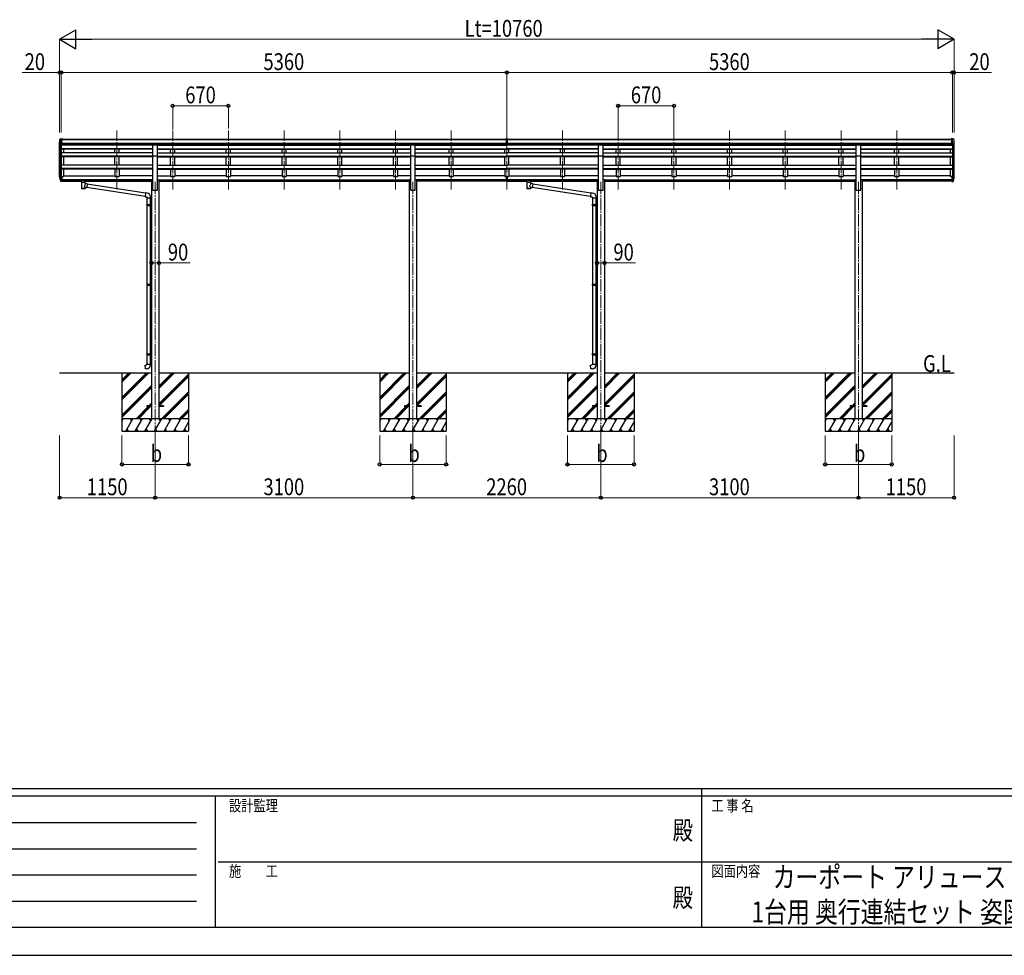
# Model space of a CAD drawing. Units: millimetres. Extents: x 0 to 37845, y 0 to 26730.
# Drawn here: x 10697 to 22542, y 0 to 11252 of the extents above; entities that cross this region are included whole.
import ezdxf
from ezdxf.enums import TextEntityAlignment as Align

# ---------------------------------------------------------------- set-up
doc = ezdxf.new("R2010")
doc.units = ezdxf.units.MM
doc.header["$PDSIZE"] = 0.05
doc.linetypes.add('YCENTER_1', pattern=[13, 10, -1, 1, -1])
for name, color, linetype, lineweight in [('USER1', 3, 'Continuous', 13), ('YKK_12', 2, 'Continuous', 13), ('YKK_13', 4, 'Continuous', 30), ('YKK_A1', 4, 'Continuous', 30), ('YKK_D', 6, 'Continuous', 13), ('YKK_ZWAK', 7, 'Continuous', 30)]:
    doc.layers.add(name, color=color, linetype=linetype, lineweight=lineweight)
doc.styles.add('text-b', font='extslim2.shx', dxfattribs={"width": 0.8, "bigfont": 'extfont2.shx'})

msp = doc.modelspace()

# ---------------------------------------------------------------- linework, layer by layer
at = {"layer": 'YKK_12', "linetype": 'YCENTER_1', "ltscale": 15}
for p, q in [((11868, 9209), (11868, 9920)), ((12538, 9209), (12538, 9920)), ((13208, 9209), (13208, 9920)), ((13878, 9209), (13878, 9920)), ((14548, 9209), (14548, 9920)), ((15218, 9209), (15218, 9920)), ((15888, 9209), (15888, 9920)), ((16558, 9209), (16558, 9920)), ((17228, 9209), (17228, 9920)), ((17898, 9209), (17898, 9920)), ((18568, 9209), (18568, 9920)), ((19238, 9209), (19238, 9920)), ((19908, 9209), (19908, 9920)), ((20578, 9209), (20578, 9920)), ((21248, 9209), (21248, 9920)), ((12328, 9303), (12328, 6232)), ((15428, 9303), (15428, 6255)), ((17688, 9303), (17688, 6232)), ((20788, 9303), (20788, 6255))]:
    msp.add_line(p, q, dxfattribs=at)
at = {"layer": 'YKK_13', "ltscale": 0.5}
for p, q in [((11176, 9808), (11176, 9807)), ((11183, 9817), (11179, 9811)), ((11190, 9746), (11181, 9762)), ((11186, 9817), (11184, 9817)), ((11186, 9817), (11205, 9817)), ((11198, 9744), (11193, 9744)), ((11198, 9744), (11198, 9817)), ((11205, 9745), (11198, 9745)), ((11205, 9817), (11215, 9817)), ((11205, 9745), (11205, 9817)), ((11215, 9816), (11215, 9817)), ((21912, 9817), (21902, 9817)), ((21902, 9816), (21902, 9817)), ((21912, 9745), (21912, 9817)), ((21930, 9817), (21912, 9817)), ((21912, 9745), (21918, 9745)), ((21918, 9744), (21918, 9817)), ((21918, 9744), (21923, 9744)), ((21926, 9746), (21935, 9762)), ((21930, 9817), (21932, 9817)), ((21933, 9817), (21937, 9811)), ((21940, 9808), (21940, 9807))]:
    msp.add_line(p, q, dxfattribs=at)
at = {"layer": 'YKK_13'}
for p, q in [((12301, 9747), (12356, 9747)), ((12301, 9615), (12301, 9747)), ((12356, 9615), (12356, 9747)), ((15401, 9747), (15456, 9747)), ((15401, 9615), (15401, 9747)), ((15456, 9615), (15456, 9747)), ((16542, 9817), (16560, 9817)), ((16542, 9809), (16542, 9817)), ((16542, 9809), (16552, 9809)), ((16552, 9745), (16552, 9811)), ((16558, 9808), (16552, 9809)), ((16552, 9807), (16565, 9807)), ((16552, 9766), (16558, 9765)), ((16555, 9764), (16552, 9764)), ((16552, 9747), (16558, 9746)), ((16558, 9745), (16552, 9745)), ((16558, 9764), (16555, 9764)), ((16565, 9809), (16558, 9808)), ((16558, 9765), (16565, 9766)), ((16561, 9764), (16558, 9764)), ((16558, 9746), (16565, 9747)), ((16565, 9745), (16558, 9745)), ((16560, 9817), (16575, 9817)), ((16565, 9764), (16561, 9764)), ((16565, 9745), (16565, 9811)), ((16565, 9809), (16575, 9809)), ((16575, 9809), (16575, 9817)), ((17661, 9747), (17716, 9747)), ((17661, 9615), (17661, 9747)), ((17716, 9615), (17716, 9747)), ((20761, 9747), (20816, 9747)), ((20761, 9615), (20761, 9747)), ((20816, 9615), (20816, 9747)), ((12301, 9615), (12356, 9615)), ((15401, 9615), (15456, 9615)), ((17661, 9615), (17716, 9615)), ((20761, 9615), (20816, 9615)), ((11205, 9368), (11198, 9368)), ((11205, 9368), (11205, 9307)), ((16552, 9330), (16552, 9367)), ((16565, 9330), (16565, 9367)), ((21912, 9368), (21912, 9307)), ((21912, 9368), (21918, 9368)), ((11205, 9330), (11198, 9330)), ((11205, 9324), (11198, 9324)), ((11205, 9307), (11198, 9307)), ((11420, 9321), (11420, 9322)), ((11420, 9322), (11420, 9322)), ((11420, 9322), (11420, 9322)), ((11420, 9322), (11421, 9322)), ((11420, 9321), (11420, 9319)), ((11420, 9321), (11420, 9310)), ((11420, 9321), (11420, 9321)), ((11420, 9321), (11420, 9321)), ((11420, 9321), (11420, 9321)), ((11420, 9310), (11420, 9310)), ((11420, 9310), (11420, 9310)), ((11420, 9310), (11420, 9310)), ((11420, 9310), (11420, 9310)), ((11420, 9310), (11420, 9310)), ((11420, 9310), (11420, 9310)), ((11420, 9310), (11421, 9310)), ((11421, 9322), (11421, 9322)), ((11421, 9322), (11422, 9322)), ((11421, 9310), (11421, 9310)), ((11421, 9310), (11422, 9310)), ((11422, 9322), (11505, 9322)), ((11422, 9320), (11505, 9320)), ((11422, 9310), (11436, 9310)), ((11436, 9303), (11436, 9313)), ((11436, 9303), (11436, 9302)), ((11436, 9302), (11436, 9302)), ((11436, 9302), (11437, 9301)), ((11437, 9301), (11438, 9300)), ((11438, 9300), (11439, 9299)), ((11439, 9299), (11440, 9298)), ((11440, 9298), (11440, 9218)), ((11486, 9298), (11488, 9299)), ((11486, 9281), (11486, 9298)), ((11486, 9298), (11486, 9298)), ((11511, 9277), (11486, 9281)), ((11488, 9299), (11489, 9300)), ((11489, 9301), (11490, 9302)), ((11489, 9300), (11489, 9301)), ((11490, 9303), (11490, 9313)), ((11490, 9310), (11505, 9310)), ((11490, 9302), (11490, 9303)), ((11511, 9277), (11504, 9232)), ((11505, 9322), (11505, 9322)), ((11505, 9322), (11505, 9322)), ((11505, 9322), (11506, 9322)), ((11505, 9310), (11505, 9310)), ((11505, 9310), (11505, 9310)), ((11505, 9310), (11506, 9310)), ((11506, 9322), (11506, 9322)), ((11506, 9322), (11506, 9321)), ((11506, 9321), (11507, 9321)), ((11506, 9310), (11506, 9310)), ((11506, 9310), (11506, 9310)), ((11506, 9310), (11507, 9310)), ((11507, 9321), (11507, 9310)), ((11507, 9321), (11507, 9321)), ((11507, 9321), (11507, 9321)), ((11507, 9310), (11507, 9310)), ((11507, 9310), (11507, 9310)), ((12209, 9167), (11511, 9275)), ((16552, 9330), (16565, 9330)), ((16552, 9307), (16552, 9330)), ((16552, 9324), (16565, 9324)), ((16552, 9308), (16558, 9308)), ((16558, 9307), (16552, 9307)), ((16558, 9308), (16565, 9308)), ((16565, 9307), (16558, 9307)), ((16565, 9307), (16565, 9330)), ((16780, 9321), (16780, 9322)), ((16780, 9322), (16780, 9322)), ((16780, 9322), (16780, 9322)), ((16780, 9322), (16781, 9322)), ((16780, 9321), (16780, 9319)), ((16780, 9321), (16780, 9310)), ((16780, 9321), (16780, 9321)), ((16780, 9321), (16780, 9321)), ((16780, 9321), (16780, 9321)), ((16780, 9310), (16780, 9310)), ((16780, 9310), (16780, 9310)), ((16780, 9310), (16780, 9310)), ((16780, 9310), (16780, 9310)), ((16780, 9310), (16780, 9310)), ((16780, 9310), (16780, 9310)), ((16780, 9310), (16781, 9310)), ((16781, 9322), (16781, 9322)), ((16781, 9322), (16782, 9322)), ((16781, 9310), (16781, 9310)), ((16781, 9310), (16782, 9310)), ((16782, 9322), (16865, 9322)), ((16782, 9320), (16865, 9320)), ((16782, 9310), (16796, 9310)), ((16796, 9303), (16796, 9313)), ((16796, 9303), (16796, 9302)), ((16796, 9302), (16796, 9302)), ((16796, 9302), (16797, 9301)), ((16797, 9301), (16798, 9300)), ((16798, 9300), (16799, 9299)), ((16799, 9299), (16800, 9298)), ((16800, 9298), (16800, 9218)), ((16846, 9298), (16848, 9299)), ((16846, 9281), (16846, 9298)), ((16846, 9298), (16846, 9298)), ((16871, 9277), (16846, 9281)), ((16848, 9299), (16849, 9300)), ((16849, 9301), (16850, 9302)), ((16849, 9300), (16849, 9301)), ((16850, 9303), (16850, 9313)), ((16850, 9310), (16865, 9310)), ((16850, 9302), (16850, 9303)), ((16871, 9277), (16864, 9232)), ((16865, 9322), (16865, 9322)), ((16865, 9322), (16865, 9322)), ((16865, 9322), (16866, 9322)), ((16865, 9310), (16865, 9310)), ((16865, 9310), (16865, 9310)), ((16865, 9310), (16866, 9310)), ((16866, 9322), (16866, 9322)), ((16866, 9322), (16866, 9321)), ((16866, 9321), (16867, 9321)), ((16866, 9310), (16866, 9310)), ((16866, 9310), (16866, 9310)), ((16866, 9310), (16867, 9310)), ((16867, 9321), (16867, 9310)), ((16867, 9321), (16867, 9321)), ((16867, 9321), (16867, 9321)), ((16867, 9310), (16867, 9310)), ((16867, 9310), (16867, 9310)), ((17569, 9167), (16871, 9275)), ((21912, 9330), (21918, 9330)), ((21912, 9324), (21918, 9324)), ((21912, 9307), (21918, 9307)), ((11486, 9218), (11486, 9235)), ((11486, 9234), (11504, 9232)), ((12205, 9125), (11504, 9233)), ((12209, 9169), (12205, 9123)), ((12205, 9123), (12225, 9121)), ((12230, 9167), (12209, 9169)), ((12225, 9121), (12225, 9111)), ((12271, 9111), (12271, 9122)), ((16846, 9218), (16846, 9235)), ((16846, 9234), (16864, 9232)), ((17565, 9125), (16864, 9233)), ((17569, 9169), (17565, 9123)), ((17565, 9123), (17585, 9121)), ((17590, 9167), (17569, 9169)), ((17585, 9121), (17585, 9111)), ((17631, 9111), (17631, 9122)), ((12225, 9111), (12271, 9111)), ((12225, 9026), (12226, 9028)), ((12225, 9026), (12269, 9026)), ((12225, 9026), (12225, 9018)), ((12225, 9018), (12269, 9018)), ((12225, 9018), (12226, 9016)), ((12226, 9028), (12269, 9028)), ((12226, 9016), (12269, 9016)), ((12227, 9111), (12227, 9028)), ((12227, 9016), (12227, 8072)), ((12264, 9026), (12264, 9028)), ((12264, 9026), (12264, 9018)), ((12264, 9018), (12264, 9016)), ((12267, 9031), (12283, 9031)), ((12267, 9029), (12267, 9031)), ((12267, 9029), (12269, 9029)), ((12267, 9016), (12269, 9016)), ((12267, 9014), (12267, 9016)), ((12267, 9014), (12283, 9013)), ((12269, 9111), (12269, 9031)), ((12269, 9016), (12269, 9029)), ((12269, 9014), (12269, 8075)), ((12283, 9031), (12283, 9013)), ((17585, 9111), (17631, 9111)), ((17585, 9026), (17586, 9028)), ((17585, 9026), (17629, 9026)), ((17585, 9026), (17585, 9018)), ((17585, 9018), (17629, 9018)), ((17585, 9018), (17586, 9016)), ((17586, 9028), (17629, 9028)), ((17586, 9016), (17629, 9016)), ((17587, 9111), (17587, 9028)), ((17587, 9016), (17587, 8072)), ((17624, 9026), (17624, 9028)), ((17624, 9026), (17624, 9018)), ((17624, 9018), (17624, 9016)), ((17627, 9031), (17643, 9031)), ((17627, 9029), (17627, 9031)), ((17627, 9029), (17629, 9029)), ((17627, 9016), (17629, 9016)), ((17627, 9014), (17627, 9016)), ((17627, 9014), (17643, 9013)), ((17629, 9111), (17629, 9031)), ((17629, 9016), (17629, 9029)), ((17629, 9014), (17629, 8075)), ((17643, 9031), (17643, 9013)), ((12225, 8070), (12226, 8072)), ((12225, 8070), (12269, 8070)), ((12225, 8070), (12225, 8062)), ((12225, 8062), (12269, 8062)), ((12225, 8062), (12226, 8060)), ((12226, 8072), (12269, 8072)), ((12226, 8060), (12269, 8060)), ((12227, 8060), (12227, 7232)), ((12264, 8070), (12264, 8072)), ((12264, 8070), (12264, 8062)), ((12264, 8062), (12264, 8060)), ((12267, 8075), (12283, 8075)), ((12267, 8073), (12267, 8075)), ((12267, 8073), (12269, 8073)), ((12267, 8060), (12269, 8060)), ((12267, 8058), (12267, 8060)), ((12267, 8058), (12283, 8057)), ((12269, 8060), (12269, 8073)), ((12269, 8058), (12269, 7235)), ((12283, 8075), (12283, 8057)), ((17585, 8070), (17586, 8072)), ((17585, 8070), (17629, 8070)), ((17585, 8070), (17585, 8062)), ((17585, 8062), (17629, 8062)), ((17585, 8062), (17586, 8060)), ((17586, 8072), (17629, 8072)), ((17586, 8060), (17629, 8060)), ((17587, 8060), (17587, 7232)), ((17624, 8070), (17624, 8072)), ((17624, 8070), (17624, 8062)), ((17624, 8062), (17624, 8060)), ((17627, 8075), (17643, 8075)), ((17627, 8073), (17627, 8075)), ((17627, 8073), (17629, 8073)), ((17627, 8060), (17629, 8060)), ((17627, 8058), (17627, 8060)), ((17627, 8058), (17643, 8057)), ((17629, 8060), (17629, 8073)), ((17629, 8058), (17629, 7235)), ((17643, 8075), (17643, 8057)), ((12225, 7230), (12226, 7232)), ((12225, 7230), (12269, 7230)), ((12225, 7230), (12225, 7222)), ((12226, 7232), (12269, 7232)), ((12264, 7230), (12264, 7232)), ((12264, 7230), (12264, 7222)), ((12267, 7235), (12283, 7235)), ((12267, 7233), (12267, 7235)), ((12267, 7233), (12269, 7233)), ((12269, 7220), (12269, 7233)), ((12283, 7235), (12283, 7217)), ((17585, 7230), (17586, 7232)), ((17585, 7230), (17629, 7230)), ((17585, 7230), (17585, 7222)), ((17586, 7232), (17629, 7232)), ((17624, 7230), (17624, 7232)), ((17624, 7230), (17624, 7222)), ((17627, 7235), (17643, 7235)), ((17627, 7233), (17627, 7235)), ((17627, 7233), (17629, 7233)), ((17629, 7220), (17629, 7233)), ((17643, 7235), (17643, 7217)), ((12225, 7222), (12269, 7222)), ((12225, 7222), (12226, 7220)), ((12225, 7110), (12271, 7110)), ((12225, 7100), (12225, 7110)), ((12226, 7220), (12269, 7220)), ((12227, 7220), (12227, 7110)), ((12264, 7222), (12264, 7220)), ((12267, 7220), (12269, 7220)), ((12267, 7218), (12267, 7220)), ((12267, 7218), (12283, 7217)), ((12269, 7218), (12269, 7110)), ((12271, 7110), (12271, 7099)), ((17585, 7222), (17629, 7222)), ((17585, 7222), (17586, 7220)), ((17585, 7110), (17631, 7110)), ((17585, 7100), (17585, 7110)), ((17586, 7220), (17629, 7220)), ((17587, 7220), (17587, 7110)), ((17624, 7222), (17624, 7220)), ((17627, 7220), (17629, 7220)), ((17627, 7218), (17627, 7220)), ((17627, 7218), (17643, 7217)), ((17629, 7218), (17629, 7110)), ((17631, 7110), (17631, 7099)), ((12205, 7098), (12225, 7100)), ((12209, 7053), (12205, 7098)), ((12230, 7054), (12209, 7053)), ((17565, 7098), (17585, 7100)), ((17569, 7053), (17565, 7098)), ((17590, 7054), (17569, 7053)), ((12228, 6607), (12228, 6598)), ((12283, 6607), (12228, 6607)), ((12283, 6598), (12228, 6598)), ((12428, 6607), (12373, 6607)), ((12428, 6598), (12373, 6598)), ((12428, 6607), (12428, 6598)), ((15328, 6607), (15328, 6598)), ((15383, 6607), (15328, 6607)), ((15383, 6598), (15328, 6598)), ((15528, 6607), (15473, 6607)), ((15528, 6598), (15473, 6598)), ((15528, 6607), (15528, 6598)), ((17588, 6607), (17588, 6598)), ((17643, 6607), (17588, 6607)), ((17643, 6598), (17588, 6598)), ((17788, 6607), (17733, 6607)), ((17788, 6598), (17733, 6598)), ((17788, 6607), (17788, 6598)), ((20688, 6607), (20688, 6598)), ((20743, 6607), (20688, 6607)), ((20743, 6598), (20688, 6598)), ((20888, 6607), (20833, 6607)), ((20888, 6598), (20833, 6598)), ((20888, 6607), (20888, 6598))]:
    msp.add_line(p, q, dxfattribs=at)
at = {"layer": 'YKK_13', "lineweight": 25}
for p, q in [((11198, 9368), (11198, 9306)), ((21918, 9368), (21918, 9306)), ((11180, 9342), (11191, 9323)), ((11192, 9324), (11182, 9342)), ((11183, 9325), (11191, 9307)), ((11198, 9323), (11193, 9323)), ((11198, 9321), (11193, 9321)), ((11198, 9306), (11193, 9306)), ((21918, 9323), (21923, 9323)), ((21918, 9321), (21923, 9321)), ((21918, 9306), (21923, 9306)), ((21925, 9324), (21934, 9342)), ((21936, 9342), (21926, 9323)), ((21933, 9325), (21926, 9307))]:
    msp.add_line(p, q, dxfattribs=at)
at = {"layer": 'YKK_13', "ltscale": 0.5}
for centre, radius, start, end in [((11179, 9808), 3, 93, 180), ((11378, 9807), 202, 180, 192.9026), ((11184, 9816), 1, 93.5, 145), ((11193, 9747), 3, 210, 266.5), ((21923, 9747), 3, 273.5, 330), ((21932, 9816), 1, 35, 86.5), ((21738, 9807), 202, 347.0974, 0), ((21937, 9808), 3, 0, 87)]:
    msp.add_arc(centre, radius, start, end, dxfattribs=at)
at = {"layer": 'YKK_13'}
for centre, radius, start, end in [((11267, 9364), 89.1, 174.4958, 194.4119), ((11266, 9368), 88.1, 177.2239, 197.2107), ((21850, 9368), 88.1, 342.7893, 2.7761), ((21849, 9364), 89.1, 345.5881, 5.5042), ((12226, 9122), 45, 0, 85), ((17586, 9122), 45, 0, 85), ((12226, 7099), 45, 275, 0), ((17586, 7099), 45, 275, 0)]:
    msp.add_arc(centre, radius, start, end, dxfattribs=at)
at = {"layer": 'YKK_13', "lineweight": 25}
for centre, radius, start, end in [((11311, 9361), 133, 183.2799, 195.713), ((11193, 9324), 3, 210, 270), ((11193, 9309), 3, 210, 270), ((11193, 9325), 1.5, 210, 270), ((21923, 9325), 1.5, 270, 330), ((21923, 9324), 3, 270, 330), ((21923, 9309), 3, 270, 330), ((21805, 9361), 133, 344.287, 356.7201)]:
    msp.add_arc(centre, radius, start, end, dxfattribs=at)
at = {"layer": 'YKK_13'}
for centre, major_axis, ratio, start_param, end_param in [((16583, 9807), (24.6, -1.5), 0.121868, 3.142224, 3.149103), ((11463, 9313), (27, 0), 0.122176, 0, 3.141593), ((11474, 9303), (16, 0), 0.361356, 6.263698, 6.283185), ((16823, 9313), (27, 0), 0.122176, 0, 3.141593), ((16834, 9303), (16, 0), 0.361356, 6.263698, 6.283185), ((11463, 9230), (22.9, 0), 0.122865, 3.141593, 6.283185), ((16823, 9230), (22.9, 0), 0.122865, 3.141593, 6.283185)]:
    msp.add_ellipse(centre, major_axis=major_axis, ratio=ratio, start_param=start_param, end_param=end_param, dxfattribs=at)
at = {"layer": 'YKK_13', "extrusion": (0, 0, -1)}
for centre, major_axis, ratio, start_param, end_param in [((11422, 9319), (2, 0), 0.109601, 3.141593, 4.712389), ((11463, 9298), (-22.9, 0.4), 0.072511, 4.711586, 6.282382), ((11463, 9296), (-22.9, 0.4), 0.072511, 4.711586, 6.282382), ((11463, 9298), (22.9, 0.4), 0.07247, 0.000809, 1.571605), ((11463, 9296), (22.9, 0.4), 0.07247, 0.000809, 1.571605), ((11463, 9254), (-22.8, -26.6), 0.234429, 3.156333, 4.597638), ((11466, 9257), (20.3, -22.2), 0.045535, 4.975651, 6.24419), ((11505, 9319), (2, 0), 0.109601, 4.712389, 6.283185), ((16782, 9319), (2, 0), 0.109601, 3.141593, 4.712389), ((16823, 9298), (-22.9, 0.4), 0.072511, 4.711586, 6.282382), ((16823, 9296), (-22.9, 0.4), 0.072511, 4.711586, 6.282382), ((16823, 9298), (22.9, 0.4), 0.07247, 0.000809, 1.571605), ((16823, 9296), (22.9, 0.4), 0.07247, 0.000809, 1.571605), ((16823, 9254), (-22.8, -26.6), 0.234429, 3.156333, 4.597638), ((16826, 9257), (20.3, -22.2), 0.045535, 4.975651, 6.24419), ((16865, 9319), (2, 0), 0.109601, 4.712389, 6.283185), ((11463, 9218), (22.9, 0), 0.101955, 6.282972, 9.424821), ((16823, 9218), (22.9, 0), 0.101955, 6.282972, 9.424821)]:
    msp.add_ellipse(centre, major_axis=major_axis, ratio=ratio, start_param=start_param, end_param=end_param, dxfattribs=at)
at = {"layer": 'YKK_A1'}
for p, q in [((11178, 9363), (11178, 9779)), ((11182, 9760), (11182, 9341)), ((11192, 9745), (11192, 9323)), ((11198, 9744), (11198, 9368)), ((12301, 9743), (11198, 9743)), ((11205, 9816), (16542, 9816)), ((11205, 9810), (16542, 9810)), ((11205, 9767), (16552, 9767)), ((11205, 9749), (16552, 9749)), ((12301, 9747), (11205, 9747)), ((11223, 9747), (11223, 9743)), ((11843, 9743), (11843, 9747)), ((11893, 9743), (11893, 9747)), ((12356, 9747), (15401, 9747)), ((12356, 9743), (15401, 9743)), ((12513, 9743), (12513, 9747)), ((12563, 9743), (12563, 9747)), ((13183, 9743), (13183, 9747)), ((13233, 9743), (13233, 9747)), ((13853, 9743), (13853, 9747)), ((13903, 9743), (13903, 9747)), ((14523, 9743), (14523, 9747)), ((14573, 9743), (14573, 9747)), ((15193, 9743), (15193, 9746)), ((15243, 9743), (15243, 9746)), ((15456, 9746), (16552, 9746)), ((15456, 9743), (16558, 9743)), ((15863, 9743), (15863, 9746)), ((15913, 9743), (15913, 9746)), ((16533, 9743), (16533, 9746)), ((17661, 9743), (16558, 9743)), ((16565, 9767), (21912, 9767)), ((16565, 9749), (21912, 9749)), ((17661, 9747), (16565, 9747)), ((16575, 9816), (21912, 9816)), ((16575, 9810), (21912, 9810)), ((16583, 9743), (16583, 9746)), ((17203, 9743), (17203, 9747)), ((17253, 9743), (17253, 9747)), ((17716, 9747), (20761, 9747)), ((17716, 9743), (20761, 9743)), ((17873, 9743), (17873, 9747)), ((17923, 9743), (17923, 9747)), ((18543, 9743), (18543, 9747)), ((18593, 9743), (18593, 9747)), ((19213, 9743), (19213, 9747)), ((19263, 9743), (19263, 9747)), ((19883, 9743), (19883, 9747)), ((19933, 9743), (19933, 9747)), ((20553, 9743), (20553, 9746)), ((20603, 9743), (20603, 9746)), ((20816, 9746), (21912, 9746)), ((20816, 9743), (21918, 9743)), ((21223, 9743), (21223, 9746)), ((21273, 9743), (21273, 9746)), ((21893, 9747), (21893, 9743)), ((21918, 9744), (21918, 9368)), ((21924, 9745), (21924, 9323)), ((21934, 9760), (21934, 9341)), ((21938, 9363), (21938, 9779)), ((12301, 9700), (11198, 9700)), ((12301, 9696), (11198, 9696)), ((12301, 9651), (11198, 9651)), ((12301, 9610), (11198, 9610)), ((12301, 9609), (11198, 9609)), ((12301, 9602), (11198, 9602)), ((11223, 9696), (11223, 9651)), ((11223, 9602), (11223, 9503)), ((11843, 9651), (11843, 9696)), ((11843, 9503), (11843, 9602)), ((11893, 9651), (11893, 9696)), ((11893, 9503), (11893, 9602)), ((12301, 9203), (12301, 9615)), ((12356, 9700), (15401, 9700)), ((12356, 9696), (15401, 9696)), ((12356, 9651), (15401, 9651)), ((12356, 9203), (12356, 9615)), ((12356, 9610), (15401, 9610)), ((12356, 9609), (15401, 9609)), ((12356, 9602), (15401, 9602)), ((12513, 9651), (12513, 9696)), ((12513, 9503), (12513, 9602)), ((12563, 9651), (12563, 9696)), ((12563, 9503), (12563, 9602)), ((13183, 9651), (13183, 9696)), ((13183, 9503), (13183, 9602)), ((13233, 9651), (13233, 9696)), ((13233, 9503), (13233, 9602)), ((13853, 9651), (13853, 9696)), ((13853, 9503), (13853, 9602)), ((13903, 9651), (13903, 9696)), ((13903, 9503), (13903, 9602)), ((14523, 9651), (14523, 9696)), ((14523, 9503), (14523, 9602)), ((14573, 9651), (14573, 9696)), ((14573, 9503), (14573, 9602)), ((15193, 9651), (15193, 9696)), ((15193, 9503), (15193, 9602)), ((15243, 9651), (15243, 9696)), ((15243, 9503), (15243, 9602)), ((15401, 9203), (15401, 9615)), ((15456, 9700), (16558, 9700)), ((15456, 9696), (16558, 9696)), ((15456, 9651), (16558, 9651)), ((15456, 9203), (15456, 9615)), ((15456, 9610), (16558, 9610)), ((15456, 9609), (16558, 9609)), ((15456, 9602), (16558, 9602)), ((15863, 9651), (15863, 9696)), ((15863, 9503), (15863, 9602)), ((15913, 9651), (15913, 9696)), ((15913, 9503), (15913, 9602)), ((16533, 9651), (16533, 9696)), ((16533, 9503), (16533, 9602)), ((17661, 9700), (16558, 9700)), ((17661, 9696), (16558, 9696)), ((17661, 9651), (16558, 9651)), ((17661, 9610), (16558, 9610)), ((17661, 9609), (16558, 9609)), ((17661, 9602), (16558, 9602)), ((16583, 9651), (16583, 9696)), ((16583, 9503), (16583, 9602)), ((17203, 9651), (17203, 9696)), ((17203, 9503), (17203, 9602)), ((17253, 9651), (17253, 9696)), ((17253, 9503), (17253, 9602)), ((17661, 9203), (17661, 9615)), ((17716, 9700), (20761, 9700)), ((17716, 9696), (20761, 9696)), ((17716, 9651), (20761, 9651)), ((17716, 9203), (17716, 9615)), ((17716, 9610), (20761, 9610)), ((17716, 9609), (20761, 9609)), ((17716, 9602), (20761, 9602)), ((17873, 9651), (17873, 9696)), ((17873, 9503), (17873, 9602)), ((17923, 9651), (17923, 9696)), ((17923, 9503), (17923, 9602)), ((18543, 9651), (18543, 9696)), ((18543, 9503), (18543, 9602)), ((18593, 9651), (18593, 9696)), ((18593, 9503), (18593, 9602)), ((19213, 9651), (19213, 9696)), ((19213, 9503), (19213, 9602)), ((19263, 9651), (19263, 9696)), ((19263, 9503), (19263, 9602)), ((19883, 9651), (19883, 9696)), ((19883, 9503), (19883, 9602)), ((19933, 9651), (19933, 9696)), ((19933, 9503), (19933, 9602)), ((20553, 9651), (20553, 9696)), ((20553, 9503), (20553, 9602)), ((20603, 9651), (20603, 9696)), ((20603, 9503), (20603, 9602)), ((20761, 9203), (20761, 9615)), ((20816, 9700), (21918, 9700)), ((20816, 9696), (21918, 9696)), ((20816, 9651), (21918, 9651)), ((20816, 9203), (20816, 9615)), ((20816, 9610), (21918, 9610)), ((20816, 9609), (21918, 9609)), ((20816, 9602), (21918, 9602)), ((21223, 9651), (21223, 9696)), ((21223, 9503), (21223, 9602)), ((21273, 9651), (21273, 9696)), ((21273, 9503), (21273, 9602)), ((21893, 9696), (21893, 9651)), ((21893, 9602), (21893, 9503)), ((12301, 9503), (11198, 9503)), ((12355, 9503), (15401, 9503)), ((15456, 9503), (16558, 9503)), ((17661, 9503), (16558, 9503)), ((17715, 9503), (20761, 9503)), ((20816, 9503), (21918, 9503)), ((12301, 9464), (11198, 9464)), ((12301, 9463), (11198, 9463)), ((12301, 9453), (11198, 9453)), ((11205, 9367), (11223, 9367)), ((11223, 9453), (11223, 9367)), ((11223, 9372), (11843, 9372)), ((11843, 9453), (11843, 9367)), ((11843, 9367), (11893, 9367)), ((11893, 9453), (11893, 9367)), ((12301, 9372), (11893, 9372)), ((12301, 9372), (11893, 9372)), ((12355, 9464), (15401, 9464)), ((12355, 9453), (15401, 9453)), ((12355, 9372), (12513, 9372)), ((12356, 9463), (15401, 9463)), ((12513, 9453), (12513, 9367)), ((12513, 9367), (12563, 9367)), ((12563, 9453), (12563, 9367)), ((13183, 9372), (12563, 9372)), ((13183, 9453), (13183, 9367)), ((13183, 9367), (13233, 9367)), ((13233, 9453), (13233, 9367)), ((13853, 9372), (13233, 9372)), ((13853, 9453), (13853, 9367)), ((13853, 9367), (13903, 9367)), ((13903, 9453), (13903, 9367)), ((14523, 9372), (13903, 9372)), ((14523, 9453), (14523, 9367)), ((14523, 9367), (14573, 9367)), ((14573, 9453), (14573, 9367)), ((15193, 9372), (14573, 9372)), ((15193, 9453), (15193, 9367)), ((15193, 9367), (15243, 9367)), ((15243, 9453), (15243, 9367)), ((15401, 9372), (15243, 9372)), ((15456, 9464), (16558, 9464)), ((15456, 9463), (16558, 9463)), ((15456, 9453), (16558, 9453)), ((15863, 9372), (15456, 9372)), ((15863, 9453), (15863, 9367)), ((15863, 9367), (15913, 9367)), ((15913, 9453), (15913, 9367)), ((16533, 9372), (15913, 9372)), ((16533, 9453), (16533, 9367)), ((16533, 9367), (16583, 9367)), ((17661, 9464), (16558, 9464)), ((17661, 9463), (16558, 9463)), ((17661, 9453), (16558, 9453)), ((16583, 9453), (16583, 9367)), ((16583, 9372), (17203, 9372)), ((17203, 9453), (17203, 9367)), ((17203, 9367), (17253, 9367)), ((17253, 9453), (17253, 9367)), ((17661, 9372), (17253, 9372)), ((17661, 9372), (17253, 9372)), ((17715, 9464), (20761, 9464)), ((17715, 9453), (20761, 9453)), ((17715, 9372), (17873, 9372)), ((17716, 9463), (20761, 9463)), ((17873, 9453), (17873, 9367)), ((17873, 9367), (17923, 9367)), ((17923, 9453), (17923, 9367)), ((18543, 9372), (17923, 9372)), ((18543, 9453), (18543, 9367)), ((18543, 9367), (18593, 9367)), ((18593, 9453), (18593, 9367)), ((19213, 9372), (18593, 9372)), ((19213, 9453), (19213, 9367)), ((19213, 9367), (19263, 9367)), ((19263, 9453), (19263, 9367)), ((19883, 9372), (19263, 9372)), ((19883, 9453), (19883, 9367)), ((19883, 9367), (19933, 9367)), ((19933, 9453), (19933, 9367)), ((20553, 9372), (19933, 9372)), ((20553, 9453), (20553, 9367)), ((20553, 9367), (20603, 9367)), ((20603, 9453), (20603, 9367)), ((20761, 9372), (20603, 9372)), ((20816, 9464), (21918, 9464)), ((20816, 9463), (21918, 9463)), ((20816, 9453), (21918, 9453)), ((21223, 9372), (20816, 9372)), ((21223, 9453), (21223, 9367)), ((21223, 9367), (21273, 9367)), ((21273, 9453), (21273, 9367)), ((21893, 9372), (21273, 9372)), ((21893, 9453), (21893, 9367)), ((21912, 9367), (21893, 9367)), ((11205, 9328), (12283, 9328)), ((11205, 9326), (12283, 9326)), ((11205, 9309), (11436, 9309)), ((11490, 9309), (12283, 9309)), ((12283, 9329), (12283, 6453)), ((12283, 9329), (12301, 9329)), ((12356, 9329), (12373, 9329)), ((12373, 9329), (12373, 6453)), ((12373, 9327), (15383, 9327)), ((12373, 9326), (15383, 9326)), ((12373, 9309), (15383, 9309)), ((15383, 9329), (15401, 9329)), ((15383, 9329), (15383, 6453)), ((15456, 9329), (15473, 9329)), ((15473, 9329), (15473, 6453)), ((16552, 9327), (15473, 9327)), ((16552, 9326), (15473, 9326)), ((16552, 9309), (15473, 9309)), ((16565, 9328), (17643, 9328)), ((16565, 9326), (17643, 9326)), ((16565, 9309), (16796, 9309)), ((16850, 9309), (17643, 9309)), ((17643, 9329), (17643, 6453)), ((17643, 9329), (17661, 9329)), ((17716, 9329), (17733, 9329)), ((17733, 9329), (17733, 6453)), ((17733, 9327), (20743, 9327)), ((17733, 9326), (20743, 9326)), ((17733, 9309), (20743, 9309)), ((20743, 9329), (20761, 9329)), ((20743, 9329), (20743, 6453)), ((20816, 9329), (20833, 9329)), ((20833, 9329), (20833, 6453)), ((21912, 9327), (20833, 9327)), ((21912, 9326), (20833, 9326)), ((21912, 9309), (20833, 9309)), ((12300, 9203), (12355, 9203)), ((15401, 9203), (15456, 9203)), ((17660, 9203), (17715, 9203)), ((20761, 9203), (20816, 9203)), ((11178, 7003), (12283, 7003)), ((11928, 7003), (11928, 6303)), ((11928, 6708), (12222, 7003)), ((11928, 6694), (12236, 7003)), ((11928, 6680), (12251, 7003)), ((11928, 6892), (12038, 7003)), ((11928, 6906), (12024, 7003)), ((11928, 6920), (12010, 7003)), ((12373, 7003), (15383, 7003)), ((12373, 6817), (12559, 7003)), ((12373, 6831), (12545, 7003)), ((12373, 6845), (12531, 7003)), ((12728, 7003), (12728, 6303)), ((15028, 7003), (15028, 6303)), ((15028, 6708), (15322, 7003)), ((15028, 6694), (15336, 7003)), ((15028, 6680), (15351, 7003)), ((15028, 6892), (15138, 7003)), ((15028, 6906), (15124, 7003)), ((15028, 6920), (15110, 7003)), ((15473, 7003), (16578, 7003)), ((15473, 6817), (15659, 7003)), ((15473, 6831), (15645, 7003)), ((15473, 6845), (15631, 7003)), ((15828, 7003), (15828, 6303)), ((16538, 7003), (17643, 7003)), ((17288, 7003), (17288, 6303)), ((17288, 6708), (17582, 7003)), ((17288, 6694), (17596, 7003)), ((17288, 6680), (17611, 7003)), ((17288, 6892), (17398, 7003)), ((17288, 6906), (17384, 7003)), ((17288, 6920), (17370, 7003)), ((17733, 7003), (20743, 7003)), ((17733, 6817), (17919, 7003)), ((17733, 6831), (17905, 7003)), ((17733, 6845), (17891, 7003)), ((18088, 7003), (18088, 6303)), ((20388, 7003), (20388, 6303)), ((20388, 6708), (20682, 7003)), ((20388, 6694), (20696, 7003)), ((20388, 6680), (20711, 7003)), ((20388, 6892), (20498, 7003)), ((20388, 6906), (20484, 7003)), ((20388, 6920), (20470, 7003)), ((20833, 7003), (21938, 7003)), ((20833, 6817), (21019, 7003)), ((20833, 6831), (21005, 7003)), ((20833, 6845), (20991, 7003)), ((21188, 7003), (21188, 6303)), ((12373, 6633), (12728, 6988)), ((12373, 6619), (12728, 6974)), ((12376, 6607), (12728, 6960)), ((15473, 6633), (15828, 6988)), ((15473, 6619), (15828, 6974)), ((15476, 6607), (15828, 6960)), ((17733, 6633), (18088, 6988)), ((17733, 6619), (18088, 6974)), ((17736, 6607), (18088, 6960)), ((20833, 6633), (21188, 6988)), ((20833, 6619), (21188, 6974)), ((20836, 6607), (21188, 6960)), ((11928, 6496), (12283, 6851)), ((11928, 6482), (12283, 6837)), ((11928, 6468), (12283, 6823)), ((12405, 6453), (12728, 6776)), ((12419, 6453), (12728, 6762)), ((15028, 6496), (15383, 6851)), ((15028, 6482), (15383, 6837)), ((15028, 6468), (15383, 6823)), ((15505, 6453), (15828, 6776)), ((15519, 6453), (15828, 6762)), ((17288, 6496), (17643, 6851)), ((17288, 6482), (17643, 6837)), ((17288, 6468), (17643, 6823)), ((17765, 6453), (18088, 6776)), ((17779, 6453), (18088, 6762)), ((20388, 6496), (20743, 6851)), ((20388, 6482), (20743, 6837)), ((20388, 6468), (20743, 6823)), ((20865, 6453), (21188, 6776)), ((20879, 6453), (21188, 6762)), ((12251, 6607), (12283, 6639)), ((12433, 6453), (12728, 6747)), ((15351, 6607), (15383, 6639)), ((15533, 6453), (15828, 6747)), ((17611, 6607), (17643, 6639)), ((17793, 6453), (18088, 6747)), ((20711, 6607), (20743, 6639)), ((20893, 6453), (21188, 6747)), ((12097, 6453), (12242, 6598)), ((12111, 6453), (12256, 6598)), ((12125, 6453), (12270, 6598)), ((12265, 6607), (12283, 6625)), ((12279, 6607), (12283, 6611)), ((12617, 6453), (12728, 6564)), ((12631, 6453), (12728, 6549)), ((12645, 6453), (12728, 6535)), ((15197, 6453), (15342, 6598)), ((15211, 6453), (15356, 6598)), ((15225, 6453), (15370, 6598)), ((15365, 6607), (15383, 6625)), ((15379, 6607), (15383, 6611)), ((15717, 6453), (15828, 6564)), ((15731, 6453), (15828, 6549)), ((15745, 6453), (15828, 6535)), ((17457, 6453), (17602, 6598)), ((17471, 6453), (17616, 6598)), ((17485, 6453), (17630, 6598)), ((17625, 6607), (17643, 6625)), ((17639, 6607), (17643, 6611)), ((17977, 6453), (18088, 6564)), ((17991, 6453), (18088, 6549)), ((18005, 6453), (18088, 6535)), ((20557, 6453), (20702, 6598)), ((20571, 6453), (20716, 6598)), ((20585, 6453), (20730, 6598)), ((20725, 6607), (20743, 6625)), ((20739, 6607), (20743, 6611)), ((21077, 6453), (21188, 6564)), ((21091, 6453), (21188, 6549)), ((21105, 6453), (21188, 6535)), ((12728, 6453), (11928, 6453)), ((11928, 6425), (11944, 6453)), ((11973, 6303), (12059, 6453)), ((12044, 6427), (12029, 6453)), ((12088, 6303), (12175, 6453)), ((12160, 6427), (12145, 6453)), ((12204, 6303), (12290, 6453)), ((12275, 6427), (12260, 6453)), ((12319, 6303), (12406, 6453)), ((12391, 6427), (12376, 6453)), ((12435, 6303), (12521, 6453)), ((12506, 6427), (12491, 6453)), ((12550, 6303), (12637, 6453)), ((12607, 6453), (12622, 6427)), ((12666, 6303), (12728, 6411)), ((12722, 6453), (12728, 6442)), ((15828, 6453), (15028, 6453)), ((15028, 6425), (15044, 6453)), ((15073, 6303), (15159, 6453)), ((15144, 6427), (15129, 6453)), ((15188, 6303), (15275, 6453)), ((15260, 6427), (15245, 6453)), ((15304, 6303), (15390, 6453)), ((15375, 6427), (15360, 6453)), ((15419, 6303), (15506, 6453)), ((15491, 6427), (15476, 6453)), ((15535, 6303), (15621, 6453)), ((15606, 6427), (15591, 6453)), ((15650, 6303), (15737, 6453)), ((15707, 6453), (15722, 6427)), ((15766, 6303), (15828, 6411)), ((15822, 6453), (15828, 6442)), ((18088, 6453), (17288, 6453)), ((17288, 6425), (17304, 6453)), ((17333, 6303), (17419, 6453)), ((17404, 6427), (17389, 6453)), ((17448, 6303), (17535, 6453)), ((17520, 6427), (17505, 6453)), ((17564, 6303), (17650, 6453)), ((17635, 6427), (17620, 6453)), ((17679, 6303), (17766, 6453)), ((17751, 6427), (17736, 6453)), ((17795, 6303), (17881, 6453)), ((17866, 6427), (17851, 6453)), ((17910, 6303), (17997, 6453)), ((17967, 6453), (17982, 6427)), ((18026, 6303), (18088, 6411)), ((18082, 6453), (18088, 6442)), ((21188, 6453), (20388, 6453)), ((20388, 6425), (20404, 6453)), ((20433, 6303), (20519, 6453)), ((20504, 6427), (20489, 6453)), ((20548, 6303), (20635, 6453)), ((20620, 6427), (20605, 6453)), ((20664, 6303), (20750, 6453)), ((20735, 6427), (20720, 6453)), ((20779, 6303), (20866, 6453)), ((20851, 6427), (20836, 6453)), ((20895, 6303), (20981, 6453)), ((20966, 6427), (20951, 6453)), ((21010, 6303), (21097, 6453)), ((21067, 6453), (21082, 6427)), ((21126, 6303), (21188, 6411)), ((21182, 6453), (21188, 6442)), ((11928, 6303), (12728, 6303)), ((11988, 6329), (12003, 6303)), ((12103, 6329), (12118, 6303)), ((12219, 6329), (12234, 6303)), ((12334, 6329), (12349, 6303)), ((12450, 6329), (12465, 6303)), ((12565, 6329), (12580, 6303)), ((12681, 6329), (12696, 6303)), ((15028, 6303), (15828, 6303)), ((15088, 6329), (15103, 6303)), ((15203, 6329), (15218, 6303)), ((15319, 6329), (15334, 6303)), ((15434, 6329), (15449, 6303)), ((15550, 6329), (15565, 6303)), ((15665, 6329), (15680, 6303)), ((15781, 6329), (15796, 6303)), ((17288, 6303), (18088, 6303)), ((17348, 6329), (17363, 6303)), ((17463, 6329), (17478, 6303)), ((17579, 6329), (17594, 6303)), ((17694, 6329), (17709, 6303)), ((17810, 6329), (17825, 6303)), ((17925, 6329), (17940, 6303)), ((18041, 6329), (18056, 6303)), ((20388, 6303), (21188, 6303)), ((20448, 6329), (20463, 6303)), ((20563, 6329), (20578, 6303)), ((20679, 6329), (20694, 6303)), ((20794, 6329), (20809, 6303)), ((20910, 6329), (20925, 6303)), ((21025, 6329), (21040, 6303)), ((21141, 6329), (21156, 6303))]:
    msp.add_line(p, q, dxfattribs=at)
at = {"layer": 'YKK_D', "lineweight": -2}
for p, q in [((11178, 11016), (11373, 11128)), ((11373, 10903), (11373, 11128)), ((21938, 11016), (21743, 11128)), ((21743, 11128), (21743, 10903)), ((11178, 11016), (11373, 10903)), ((11178, 11016), (11568, 11016)), ((21938, 11016), (21548, 11016)), ((21938, 11016), (21743, 10903))]:
    msp.add_line(p, q, dxfattribs=at)
at = {"layer": 'YKK_D'}
for p, q in [((11178, 9896), (11178, 11017)), ((21938, 9896), (21938, 11017)), ((11403, 11016), (21713, 11016)), ((11178, 10616), (10727, 10616)), ((11178, 9897), (11178, 10617)), ((11198, 10616), (11178, 10616)), ((11198, 9897), (11198, 10617)), ((11198, 9897), (11198, 10617)), ((16558, 10616), (11198, 10616)), ((11198, 10616), (11275, 10616)), ((16558, 9896), (16558, 10617)), ((16558, 9896), (16558, 10617)), ((16558, 10616), (21918, 10616)), ((21918, 10616), (21842, 10616)), ((21918, 9896), (21918, 10617)), ((21918, 9896), (21918, 10617)), ((21918, 10616), (21938, 10616)), ((21938, 9897), (21938, 10617)), ((21938, 10616), (22389, 10616)), ((12538, 9933), (12538, 10217)), ((12538, 10216), (13208, 10216)), ((13208, 9943), (13208, 10217)), ((17898, 9921), (17898, 10217)), ((17898, 10216), (18568, 10216)), ((18568, 9921), (18568, 10217)), ((12283, 8326), (12283, 8327)), ((12283, 8326), (12373, 8326)), ((12373, 8326), (12373, 8327)), ((12373, 8326), (12747, 8326)), ((17643, 8326), (17643, 8327)), ((17643, 8326), (17733, 8326)), ((17733, 8326), (17733, 8327)), ((17733, 8326), (18107, 8326)), ((11178, 6253), (11178, 5502)), ((11928, 6253), (11928, 5902)), ((12328, 6253), (12328, 5502)), ((12328, 6253), (12328, 5502)), ((12728, 6253), (12728, 5902)), ((15028, 6253), (15028, 5902)), ((15428, 6253), (15428, 5502)), ((15428, 6253), (15428, 5502)), ((15828, 6253), (15828, 5902)), ((17288, 6253), (17288, 5902)), ((17688, 6253), (17688, 5502)), ((17688, 6253), (17688, 5502)), ((18088, 6253), (18088, 5902)), ((20388, 6253), (20388, 5902)), ((20788, 6253), (20788, 5502)), ((20788, 6253), (20788, 5502)), ((21188, 6253), (21188, 5902)), ((21938, 6253), (21938, 5502)), ((11928, 5903), (12728, 5903)), ((15028, 5903), (15828, 5903)), ((17288, 5903), (18088, 5903)), ((20388, 5903), (21188, 5903)), ((11178, 5503), (12328, 5503)), ((12328, 5503), (15428, 5503)), ((15428, 5503), (17688, 5503)), ((17688, 5503), (20788, 5503)), ((20788, 5503), (21938, 5503))]:
    msp.add_line(p, q, dxfattribs=at)
at = {"layer": 'YKK_D', "linetype": 'ByBlock', "lineweight": -2}
for centre in [(11178, 10616), (11198, 10616), (11198, 10616), (16558, 10616), (16558, 10616), (21918, 10616), (21918, 10616), (21938, 10616), (12538, 10216), (13208, 10216), (17898, 10216), (18568, 10216), (12283, 8326), (12373, 8326), (17643, 8326), (17733, 8326), (11928, 5903), (12728, 5903), (15028, 5903), (15828, 5903), (17288, 5903), (18088, 5903), (20388, 5903), (21188, 5903), (11178, 5503), (12328, 5503), (12328, 5503), (15428, 5503), (15428, 5503), (17688, 5503), (17688, 5503), (20788, 5503), (20788, 5503), (21938, 5503)]:
    msp.add_circle(centre, 19.1, dxfattribs=at)
at = {"layer": 'YKK_ZWAK'}
for p, q in [((36450, 2002), (1350, 2002)), ((13050, 1912), (1350, 1912)), ((13050, 1912), (13050, 338)), ((18900, 1912), (13050, 1912)), ((18900, 2002), (18900, 338)), ((24750, 1912), (18900, 1912)), ((1541, 1598), (12825, 1598)), ((1541, 1282), (12825, 1282)), ((13084, 1125), (18900, 1125)), ((18900, 1125), (24750, 1125)), ((1541, 968), (12825, 968)), ((1541, 652), (12825, 652)), ((1350, 338), (13050, 338)), ((13050, 338), (18900, 338)), ((18900, 338), (24750, 338)), ((0, 0), (37845, 0))]:
    msp.add_line(p, q, dxfattribs=at)
msp.add_point((18900, 338), dxfattribs=at)

# ---------------------------------------------------------------- texts
at = {"layer": 'USER1', "style": 'text-b', "width": 0.8}
for s, height, p in [('G.L', 202.5, (21565, 7015)), ('カーポート アリュース 600タイプ\u3000', 252, (19755, 815)), ('1台用 奥行連結セット 姿図 54・54-27', 252, (19500, 395))]:
    msp.add_text(s, height=height, dxfattribs=at).set_placement(p)
at = {"layer": 'YKK_D', "style": 'text-b', "width": 0.8}
for s, height, p in [('Lt=10760', 202.5, (16050, 11046)), ('20', 202.5, (10757, 10646)), ('5360', 202.5, (13630, 10646)), ('5360', 202.5, (18990, 10646)), ('20', 202.5, (22121, 10646)), ('670', 202.5, (12689, 10246)), ('670', 202.5, (18049, 10246)), ('90', 202.5, (12480, 8356)), ('90', 202.5, (17840, 8356)), ('b', 202, (12274, 5933)), ('b', 202, (15374, 5933)), ('b', 202, (17634, 5933)), ('b', 202, (20734, 5933)), ('1150', 202.5, (11505, 5533)), ('3100', 202.5, (13630, 5533)), ('2260', 202.5, (16310, 5533)), ('3100', 202.5, (18990, 5533)), ('1150', 202.5, (21115, 5533))]:
    msp.add_text(s, height=height, dxfattribs=at).set_placement(p)
at = {"layer": 'YKK_ZWAK', "style": 'text-b', "width": 0.8}
for s, p in [('設計監理', (13215, 1732)), ('工 事 名', (19018, 1732)), ('施\u3000\u3000工', (13215, 945)), ('図面内容', (19018, 945))]:
    msp.add_text(s, height=135, dxfattribs=at).set_placement(p)
for p in [(18675, 1474), (18675, 664)]:
    msp.add_text('殿', height=225, dxfattribs=at).set_placement(p, align=Align.MIDDLE)

doc.saveas('drawing.dxf')
